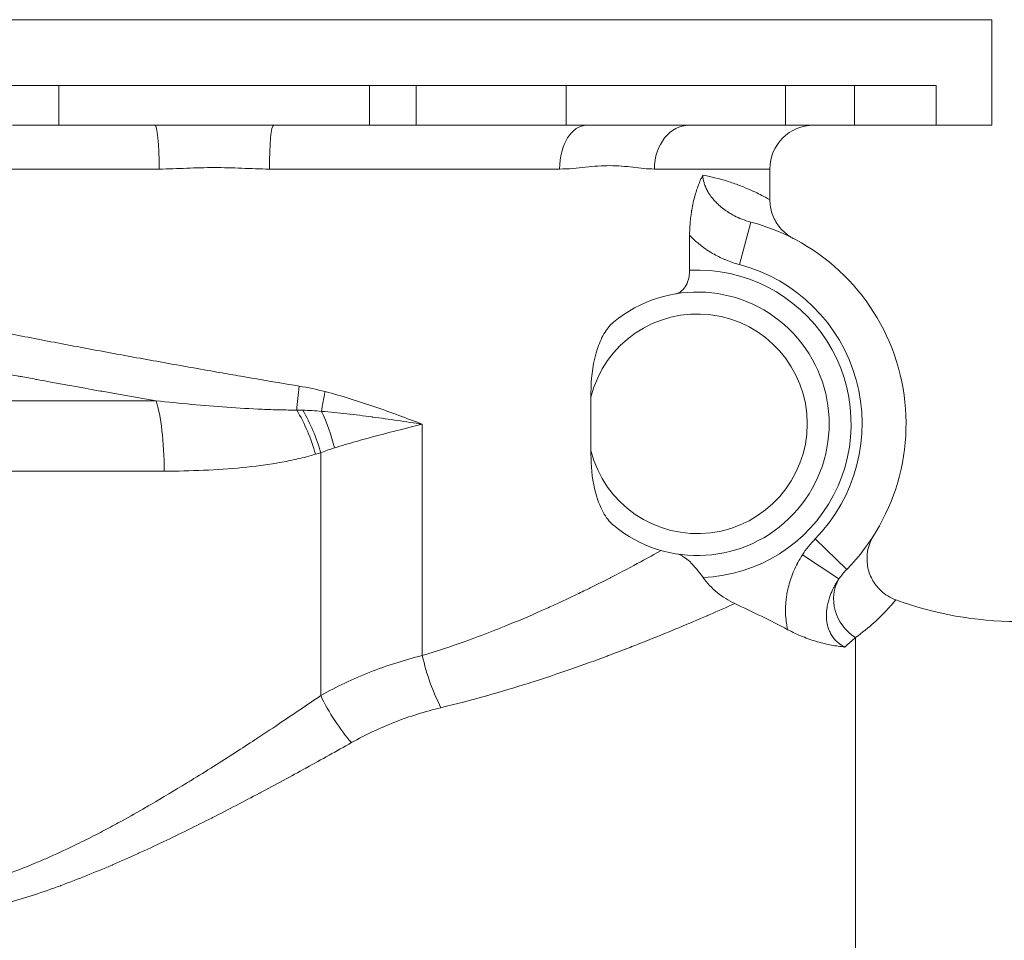
# Model space of a CAD drawing. Units: inches. Extents: x 81 to 414, y -133 to 374.
# Drawn here: x 286 to 295, y -11 to -2 of the extents above; entities that cross this region are included whole.
import ezdxf

# ---------------------------------------------------------------- set-up
doc = ezdxf.new("R2010")
doc.units = ezdxf.units.IN
doc.header["$MEASUREMENT"] = 0

# ---------------------------------------------------------------- blocks, each defined once
blk = doc.blocks.new('8_IN_REAR_VIEW')
at = {"color": 0, "linetype": 'Continuous', "lineweight": 0, "extrusion": (1.22465e-16, 1, -2.22045e-16)}
for p, q in [((0, 16.1614), (-6.9685, 16.1614)), ((6.9685, 16.1614), (0, 16.1614)), ((6.9685, 15.2165), (6.9685, 16.1614)), ((2.6667, 15.5709), (-2.6667, 15.5709)), ((-1.3919, 15.2165), (-1.3919, 15.5709)), ((1.3919, 15.2165), (1.3919, 15.5709)), ((1.8086, 15.2165), (1.8086, 15.5709)), ((6.4715, 15.5709), (2.6667, 15.5709)), ((3.1528, 15.2165), (3.1528, 15.5709)), ((5.1213, 15.2165), (5.1213, 15.5709)), ((5.7403, 15.2165), (5.7403, 15.5709)), ((6.4715, 15.2165), (6.4715, 15.5709)), ((-1.3919, 15.2165), (-1.8086, 15.2165)), ((-0.5326, 15.2165), (-1.3919, 15.2165)), ((1.3919, 15.2165), (0.5326, 15.2165)), ((1.8086, 15.2165), (1.3919, 15.2165)), ((1.8086, 15.2165), (3.1528, 15.2165)), ((3.3404, 15.2165), (3.1528, 15.2165)), ((5.1213, 15.2165), (4.2572, 15.2165)), ((5.7403, 15.2165), (5.1213, 15.2165)), ((5.7403, 15.2165), (6.4715, 15.2165)), ((6.4715, 15.2165), (6.9685, 15.2165)), ((-3.0957, 14.8228), (-0.4936, 14.8228)), ((0.4936, 14.8228), (3.0957, 14.8228)), ((3.9453, 14.8228), (4.9803, 14.8228)), ((4.9803, 14.8228), (4.9803, 14.5486)), ((4.7083, 13.9666), (4.809, 14.3472)), ((4.2607, 13.9155), (4.2607, 14.2288)), ((-0.522, 12.746), (-6.8406, 12.746)), ((3.376, 12.2999), (3.376, 12.7788)), ((1.8648, 12.5357), (1.8648, 10.4618)), ((0.954, 12.2804), (0.954, 10.1034)), ((-7.2047, 12.1152), (-0.4492, 12.1152)), ((5.3871, 11.508), (5.6688, 11.233)), ((5.2718, 11.3644), (5.5998, 11.1497)), ((5.7468, 10.6226), (5.7468, 1.7537))]:
    blk.add_line(p, q, dxfattribs=at)
at = {"color": 0, "linetype": 'Continuous', "lineweight": 0, "extrusion": (-2.71926e-32, -2.22045e-16, -1)}
for centre, radius, start, end in [((-5.374, 14.8228), 0.3937, 0, 90), ((-4.3307, 12.5394), 1.8701, 104.82013, 224.31205), ((-4.3307, 12.5394), 1.378, 87.08811, 267.91214), ((-4.3307, 12.5394), 1.1811, 50.39413, 309.60587), ((-7.1948, 13.9173), 3.1496, 270, 290.16713)]:
    blk.add_arc(centre, radius, start, end, dxfattribs=at)
at = {"color": 0, "linetype": 'Continuous', "lineweight": 0}
for radius, start, end in [(1.4764, 315.68795, 75.17987), (0.9843, 194.08017, 165.91983)]:
    blk.add_arc((4.3307, 12.5394), radius, start, end, dxfattribs=at)
at = {"color": 0, "linetype": 'Continuous', "lineweight": 0, "extrusion": (-2.71926e-32, -2.22045e-16, -1)}
for centre, ratio, start_param, end_param in [((-0.5326, 14.8228), 0.099114, 0, 1.570796), ((0.5326, 14.8228), 0.099114, -1.570796, 0), ((3.3404, 14.8228), 0.621585, -1.570796, 0), ((4.2572, 14.8228), 0.792179, -1.570796, 0)]:
    blk.add_ellipse(centre, major_axis=(0, 0.3937), ratio=ratio, start_param=start_param, end_param=end_param, dxfattribs=at)
at = {"color": 0, "linetype": 'Continuous', "lineweight": 0, "extrusion": (-3.08149e-32, -2.22045e-16, -1)}
for centre, major_axis, ratio, start_param, end_param in [((0.8227, 12.8767), (0.0607, 0.389), 0.151302, -2.17745, -1.594401), ((1.0726, 12.8278), (0.0924, 0.3827), 0.194229, -2.098217, -1.617673)]:
    blk.add_ellipse(centre, major_axis=major_axis, ratio=ratio, start_param=start_param, end_param=end_param, dxfattribs=at)
at = {"color": 0, "linetype": 'Continuous', "lineweight": 0}
for centre, major_axis, ratio, start_param, end_param in [((-0.5948, 12.1152), (0, 0.7283), 0.199938, -1.570796, -0.523599), ((0.5863, 12.2661), (-0.2381, 0.6883), 0.421072, -1.715416, -1.109206), ((0.6269, 12.2804), (-0.244, 0.6863), 0.428098, -1.721845, -1.141231), ((0.757, 12.3231), (-0.2065, 0.6985), 0.42439, -1.695599, -1.211478), ((5.9278, 10.935), (-0.2778, 0.279), 0.911994, 0.227583, 1.81122), ((2.1596, 10.4618), (0.2, -0.7616), 0.363801, -1.666056, -1.009169), ((1.3077, 10.1034), (0.4064, -0.6744), 0.395497, -1.804766, -1.150104)]:
    blk.add_ellipse(centre, major_axis=major_axis, ratio=ratio, start_param=start_param, end_param=end_param, dxfattribs=at)
at = {"color": 0, "linetype": 'Continuous', "lineweight": 0, "extrusion": (-1.2326e-32, -2.22045e-16, -1)}
blk.add_ellipse((0.0209, 10.1423), major_axis=(3.7045, 0.7241), ratio=0.651894, start_param=-1.250353, end_param=-1.235978, dxfattribs=at)
at = {"color": 0, "linetype": 'Continuous', "lineweight": 0, "extrusion": (-3.69779e-32, -2.22045e-16, -1)}
blk.add_ellipse((16.3828, 2.4588), major_axis=(11.0532, -8.9848), ratio=0.25789, start_param=3.114931, end_param=3.165083, dxfattribs=at)
at = {"color": 0, "linetype": 'Continuous', "lineweight": 0, "extrusion": (-2.46519e-32, -2.22045e-16, -1)}
blk.add_ellipse((2.4021, 7.3613), major_axis=(6.2706, -2.2808), ratio=0.624198, start_param=-1.434136, end_param=-1.354254, dxfattribs=at)
at = {"color": 0, "linetype": 'Continuous', "lineweight": 0, "extrusion": (-2.00297e-32, -2.22045e-16, -1)}
blk.add_ellipse((4.1982, 6.4423), major_axis=(0.2147, 4.5225), ratio=0, start_param=-0.259196, end_param=-0.259181, dxfattribs=at)
at = {"color": 0, "linetype": 'Continuous', "lineweight": 0}
for points, knots in [([(0.5326, 15.2165), (0.5094, 15.2165), (0.4859, 15.2165), (0.4382, 15.2165), (0.4139, 15.2165), (0.3388, 15.2165), (0.2879, 15.2165), (0.2016, 15.2165), (0.1664, 15.2165), (0.1108, 15.2165), (0.0905, 15.2165), (0.0467, 15.2165), (0.0234, 15.2165), (-0.0234, 15.2165), (-0.0468, 15.2165), (-0.0905, 15.2165), (-0.1108, 15.2165), (-0.1664, 15.2165), (-0.2016, 15.2165), (-0.2879, 15.2165), (-0.3389, 15.2165), (-0.4139, 15.2165), (-0.4383, 15.2165), (-0.486, 15.2165), (-0.5094, 15.2165), (-0.5326, 15.2165)], [0, 0, 0, 0, 0.184344, 0.184344, 0.374298, 0.374298, 0.767543, 0.767543, 1.036703, 1.036703, 1.19199, 1.19199, 1.370071, 1.370071, 1.548207, 1.548207, 1.703533, 1.703533, 1.972734, 1.972734, 2.36599, 2.36599, 2.555954, 2.555954, 2.740142, 2.740142, 2.740142, 2.740142]), ([(4.2572, 15.2165), (4.2229, 15.2165), (4.1891, 15.2165), (4.1208, 15.2165), (4.0863, 15.2165), (4.029, 15.2165), (4.0059, 15.2165), (3.9699, 15.2165), (3.9568, 15.2165), (3.9083, 15.2165), (3.8738, 15.2165), (3.8208, 15.2165), (3.8017, 15.2165), (3.7613, 15.2165), (3.7401, 15.2165), (3.6988, 15.2165), (3.6786, 15.2165), (3.6418, 15.2165), (3.625, 15.2165), (3.5803, 15.2165), (3.5532, 15.2165), (3.5178, 15.2165), (3.5084, 15.2165), (3.4834, 15.2165), (3.4681, 15.2165), (3.4319, 15.2165), (3.4115, 15.2165), (3.374, 15.2165), (3.3567, 15.2165), (3.3404, 15.2165)], [0, 0, 0, 0, 0.290611, 0.290611, 0.597675, 0.597675, 0.810188, 0.810188, 0.934, 0.934, 1.270713, 1.270713, 1.466095, 1.466095, 1.690638, 1.690638, 1.914815, 1.914815, 2.10994, 2.10994, 2.446375, 2.446375, 2.570151, 2.570151, 2.782707, 2.782707, 3.090123, 3.090123, 3.381275, 3.381275, 3.381275, 3.381275]), ([(0, 14.8357), (-0.0411, 14.8357), (-0.0823, 14.8351), (-0.1234, 14.8341), (-0.1646, 14.8331), (-0.2057, 14.8316), (-0.2469, 14.8299), (-0.2881, 14.8283), (-0.3292, 14.8266), (-0.3704, 14.8252), (-0.4115, 14.8238), (-0.4526, 14.8228), (-0.4936, 14.8228)], [0.01258132, 0.01258132, 0.01258132, 0.01258132, 0.01572729, 0.01572729, 0.01572729, 0.01887325, 0.01887325, 0.01887325, 0.02202346, 0.02202346, 0.02202346, 0.02516518, 0.02516518, 0.02516518, 0.02516518]), ([(0.4936, 14.8228), (0.4525, 14.8228), (0.4114, 14.8238), (0.3703, 14.8252), (0.3291, 14.8266), (0.288, 14.8283), (0.2468, 14.8299), (0.2057, 14.8316), (0.1646, 14.8331), (0.1234, 14.8341), (0.0823, 14.8351), (0.0411, 14.8357), (0, 14.8357)], [0, 0, 0, 0, 0.0031445, 0.0031445, 0.0031445, 0.00629066, 0.00629066, 0.00629066, 0.00943599, 0.00943599, 0.00943599, 0.01258132, 0.01258132, 0.01258132, 0.01258132]), ([(3.9453, 14.8228), (3.9144, 14.8228), (3.883, 14.8251), (3.851, 14.8282), (3.819, 14.8313), (3.7865, 14.8353), (3.7534, 14.8391), (3.7532, 14.8392), (3.7531, 14.8392), (3.7529, 14.8392), (3.72, 14.843), (3.6864, 14.8465), (3.6523, 14.8491), (3.6521, 14.8491), (3.6519, 14.8491), (3.6517, 14.8491), (3.6176, 14.8516), (3.583, 14.853), (3.5477, 14.8531), (3.5475, 14.8531), (3.5473, 14.8531), (3.5472, 14.8531), (3.5119, 14.8531), (3.476, 14.8517), (3.4395, 14.8492), (3.4029, 14.8467), (3.3657, 14.8431), (3.3281, 14.8393), (3.2905, 14.8354), (3.2523, 14.8314), (3.2136, 14.8282), (3.1749, 14.8251), (3.1356, 14.8228), (3.0957, 14.8228)], [0, 0, 0, 0, 0.00384498, 0.00384498, 0.00384498, 0.00768996, 0.00768996, 0.00768996, 0.00770706, 0.00770706, 0.00770706, 0.01153495, 0.01153495, 0.01153495, 0.01155804, 0.01155804, 0.01155804, 0.01537993, 0.01537993, 0.01537993, 0.01540012, 0.01540012, 0.01540012, 0.01922491, 0.01922491, 0.01922491, 0.02306486, 0.02306486, 0.02306486, 0.02691111, 0.02691111, 0.02691111, 0.03075985, 0.03075985, 0.03075985, 0.03075985]), ([(4.2607, 14.2288), (4.2607, 14.2473), (4.2611, 14.2657), (4.2618, 14.2839), (4.263, 14.3139), (4.2652, 14.3437), (4.2684, 14.3731), (4.2686, 14.3751), (4.2688, 14.3771), (4.269, 14.3791), (4.2717, 14.4037), (4.2752, 14.4283), (4.2792, 14.4523), (4.2793, 14.4529), (4.2794, 14.4534), (4.2795, 14.4539), (4.2834, 14.4774), (4.288, 14.5003), (4.293, 14.5227), (4.2981, 14.545), (4.3036, 14.5667), (4.3097, 14.5879), (4.3099, 14.5885), (4.31, 14.5892), (4.3102, 14.5898), (4.3154, 14.608), (4.3211, 14.6258), (4.327, 14.6432), (4.3282, 14.6467), (4.3294, 14.6502), (4.3306, 14.6536), (4.3352, 14.6667), (4.34, 14.6796), (4.345, 14.6921), (4.3478, 14.6993), (4.3507, 14.7064), (4.3537, 14.7133), (4.3577, 14.7229), (4.3618, 14.7323), (4.366, 14.7415), (4.3681, 14.7461), (4.3702, 14.7507), (4.3724, 14.7552), (4.3745, 14.7597), (4.3767, 14.7642), (4.3788, 14.7685)], [0, 0, 0, 0, 0.0013935, 0.0013935, 0.0013935, 0.00368212, 0.00368212, 0.00368212, 0.00383549, 0.00383549, 0.00383549, 0.00575324, 0.00575324, 0.00575324, 0.00579461, 0.00579461, 0.00579461, 0.00767098, 0.00767098, 0.00767098, 0.00953389, 0.00953389, 0.00953389, 0.00958873, 0.00958873, 0.00958873, 0.0111878, 0.0111878, 0.0111878, 0.01150648, 0.01150648, 0.01150648, 0.01272649, 0.01272649, 0.01272649, 0.01342422, 0.01342422, 0.01342422, 0.01438309, 0.01438309, 0.01438309, 0.01486253, 0.01486253, 0.01486253, 0.01534197, 0.01534197, 0.01534197, 0.01534197]), ([(4.3788, 14.7685), (4.4774, 14.7497), (4.564, 14.7255), (4.6764, 14.6876), (4.711, 14.6747), (4.7742, 14.6494), (4.8026, 14.6371), (4.8785, 14.6026), (4.9167, 14.5828), (4.9487, 14.5658), (4.9543, 14.5628), (4.9639, 14.5575), (4.9679, 14.5553), (4.9772, 14.5501), (4.9803, 14.5484), (4.9803, 14.5484)], [0.00602654, 0.00602654, 0.00602654, 0.00602654, 0.0218157, 0.0218157, 0.02971028, 0.02971028, 0.03760486, 0.03760486, 0.05339401, 0.05339401, 0.0573413, 0.0573413, 0.06128859, 0.06128859, 0.06901913, 0.06901913, 0.06901913, 0.06901913]), ([(4.3788, 14.7685), (4.3799, 14.7453), (4.3838, 14.7228), (4.3901, 14.7008), (4.3914, 14.6961), (4.3928, 14.6915), (4.3943, 14.687), (4.3968, 14.6796), (4.3995, 14.6724), (4.4023, 14.6654), (4.4072, 14.6536), (4.4126, 14.6422), (4.4185, 14.6312), (4.4217, 14.6251), (4.425, 14.6192), (4.4285, 14.6134), (4.4384, 14.597), (4.4493, 14.5813), (4.4612, 14.5662), (4.4659, 14.5602), (4.4708, 14.5543), (4.4758, 14.5486), (4.4796, 14.5441), (4.4835, 14.5398), (4.4875, 14.5355), (4.4968, 14.5254), (4.5065, 14.5157), (4.5164, 14.5065), (4.5215, 14.5017), (4.5268, 14.4969), (4.5321, 14.4923), (4.5476, 14.4788), (4.5638, 14.4661), (4.5805, 14.4542), (4.5851, 14.4509), (4.5898, 14.4477), (4.5946, 14.4445), (4.6015, 14.4398), (4.6085, 14.4353), (4.6155, 14.4309), (4.6276, 14.4234), (4.6399, 14.4162), (4.6523, 14.4095), (4.6557, 14.4077), (4.6591, 14.4059), (4.6624, 14.4041), (4.6841, 14.3928), (4.7063, 14.3827), (4.7289, 14.3737), (4.7549, 14.3633), (4.7816, 14.3545), (4.809, 14.3472)], [0, 0, 0, 0, 0.00175933, 0.00175933, 0.00175933, 0.00212962, 0.00212962, 0.00212962, 0.00272259, 0.00272259, 0.00272259, 0.00371669, 0.00371669, 0.00371669, 0.00425925, 0.00425925, 0.00425925, 0.00578181, 0.00578181, 0.00578181, 0.00638887, 0.00638887, 0.00638887, 0.00685376, 0.00685376, 0.00685376, 0.0079489, 0.0079489, 0.0079489, 0.0085185, 0.0085185, 0.0085185, 0.01018518, 0.01018518, 0.01018518, 0.01064812, 0.01064812, 0.01064812, 0.01132273, 0.01132273, 0.01132273, 0.01246881, 0.01246881, 0.01246881, 0.01277775, 0.01277775, 0.01277775, 0.01475824, 0.01475824, 0.01475824, 0.017037, 0.017037, 0.017037, 0.017037]), ([(4.9803, 14.5484), (4.9803, 14.5059), (4.9874, 14.4628), (5.0146, 14.3821), (5.0352, 14.3434), (5.087, 14.2756), (5.1188, 14.2456), (5.163, 14.2159), (5.1719, 14.2104), (5.1828, 14.2042), (5.1846, 14.2033), (5.187, 14.202), (5.1876, 14.2016), (5.1887, 14.201), (5.1892, 14.2008), (5.1898, 14.2005), (5.19, 14.2003), (5.1903, 14.2002), (5.1905, 14.2001), (5.1909, 14.1999), (5.191, 14.1998), (5.1915, 14.1995), (5.1915, 14.1995), (5.1917, 14.1995), (5.1918, 14.1994), (5.1919, 14.1994), (5.1919, 14.1994), (5.1919, 14.1994)], [0, 0, 0, 0, 0.1275591, 0.1275591, 0.255548, 0.255548, 0.3835213, 0.3835213, 0.4151293, 0.4151293, 0.4210527, 0.4210527, 0.4232756, 0.4232756, 0.4248828, 0.4248828, 0.4256762, 0.4256762, 0.4264718, 0.4264718, 0.4280719, 0.4280719, 0.4344209, 0.4344209, 0.4433953, 0.4433953, 0.4694429, 0.4694429, 0.4694429, 0.4694429]), ([(4.7083, 13.9666), (4.6657, 13.9779), (4.6244, 13.992), (4.5842, 14.0086), (4.5809, 14.01), (4.5777, 14.0113), (4.5745, 14.0127), (4.5377, 14.0285), (4.502, 14.0464), (4.4673, 14.0666), (4.4612, 14.0702), (4.4551, 14.0738), (4.4491, 14.0775), (4.4289, 14.0899), (4.409, 14.1031), (4.3897, 14.1169), (4.3791, 14.1246), (4.3686, 14.1324), (4.3583, 14.1405), (4.35, 14.147), (4.3419, 14.1536), (4.3338, 14.1604), (4.3083, 14.1818), (4.2839, 14.2046), (4.2607, 14.2288)], [0, 0, 0, 0, 0.0033125, 0.0033125, 0.0033125, 0.0035805, 0.0035805, 0.0035805, 0.006625, 0.006625, 0.006625, 0.00716108, 0.00716108, 0.00716108, 0.00895038, 0.00895038, 0.00895038, 0.00993749, 0.00993749, 0.00993749, 0.01073236, 0.01073236, 0.01073236, 0.01324999, 0.01324999, 0.01324999, 0.01324999]), ([(-4.9803, 14.0473), (-4.9803, 14.0473), (-4.9803, 14.0473), (-4.9803, 14.0473), (-4.9721, 14.0452), (-4.9397, 14.0368), (-4.9154, 14.0306), (-4.8669, 14.0182), (-4.8486, 14.0135), (-4.8182, 14.0058), (-4.8075, 14.0031), (-4.7852, 13.9975), (-4.7736, 13.9945), (-4.7132, 13.9793), (-4.6574, 13.9654), (-4.5313, 13.9342), (-4.4611, 13.917), (-4.3448, 13.8889), (-4.3042, 13.8791), (-4.2406, 13.8639), (-4.219, 13.8588), (-4.1747, 13.8483), (-4.1521, 13.8429), (-4.037, 13.8158), (-3.939, 13.793), (-3.7316, 13.7455), (-3.6222, 13.7207), (-3.3921, 13.6695), (-3.2714, 13.6431), (-3.1132, 13.6089), (-3.0812, 13.6021), (-3.0165, 13.5882), (-2.9838, 13.5812), (-2.8851, 13.5603), (-2.8184, 13.5462), (-2.6154, 13.5038), (-2.4765, 13.4751), (-2.1914, 13.4174), (-2.0453, 13.3882), (-1.8207, 13.3441), (-1.7449, 13.3293), (-1.5915, 13.2996), (-1.5137, 13.2846), (-1.2797, 13.24), (-1.1224, 13.2105), (-0.8057, 13.1518), (-0.6462, 13.1227), (-0.3248, 13.0649), (-0.163, 13.0362), (0, 13.0076)], [0.2201647, 0.2201647, 0.2201647, 0.2201647, 0.2201986, 0.2201986, 0.2327322, 0.2327322, 0.2452658, 0.2452658, 0.2515326, 0.2515326, 0.254666, 0.254666, 0.2577994, 0.2577994, 0.270333, 0.270333, 0.2828667, 0.2828667, 0.2891335, 0.2891335, 0.2922669, 0.2922669, 0.2954003, 0.2954003, 0.3079339, 0.3079339, 0.3204675, 0.3204675, 0.3330011, 0.3330011, 0.3361345, 0.3361345, 0.3392679, 0.3392679, 0.3455347, 0.3455347, 0.3580683, 0.3580683, 0.3706019, 0.3706019, 0.3768687, 0.3768687, 0.3831355, 0.3831355, 0.3956691, 0.3956691, 0.4082028, 0.4082028, 0.4207364, 0.4207364, 0.4207364, 0.4207364]), ([(4.1352, 13.7042), (4.1388, 13.7048), (4.1424, 13.7056), (4.1658, 13.7122), (4.185, 13.7241), (4.2155, 13.7567), (4.2277, 13.7752), (4.2456, 13.8163), (4.252, 13.8373), (4.2591, 13.8781), (4.2607, 13.8968), (4.2607, 13.9155)], [-1.7369719, -1.7369719, -1.7369719, -1.7369719, -1.6876717, -1.6876717, -1.4107038, -1.4107038, -1.1881565, -1.1881565, -1.0029123, -1.0029123, -0.8581639, -0.8581639, -0.8581639, -0.8581639]), ([(-1.5748, 12.9333), (-1.5829, 12.9348), (-1.591, 12.9363), (-1.5991, 12.9378), (-1.6435, 12.946), (-1.6879, 12.9542), (-1.7318, 12.9624), (-1.7441, 12.9647), (-1.7562, 12.9669), (-1.7684, 12.9692), (-1.8324, 12.9811), (-1.8957, 12.993), (-1.9584, 13.0049), (-1.9696, 13.007), (-1.9808, 13.0091), (-1.992, 13.0112), (-2.1058, 13.0328), (-2.2175, 13.0542), (-2.3272, 13.0755), (-2.3822, 13.0861), (-2.4367, 13.0968), (-2.4906, 13.1074), (-2.652, 13.1391), (-2.8087, 13.1705), (-2.9608, 13.2015), (-2.9806, 13.2055), (-3.0003, 13.2096), (-3.0199, 13.2136), (-3.0751, 13.2249), (-3.1297, 13.2362), (-3.1836, 13.2474), (-3.1841, 13.2475), (-3.1846, 13.2476), (-3.185, 13.2477), (-3.2385, 13.2588), (-3.291, 13.2698), (-3.3425, 13.2807), (-3.3618, 13.2847), (-3.381, 13.2888), (-3.4, 13.2928), (-3.4835, 13.3105), (-3.5644, 13.3279), (-3.6427, 13.3448), (-3.6952, 13.3562), (-3.7465, 13.3674), (-3.7967, 13.3785), (-3.9215, 13.4059), (-4.0393, 13.4323), (-4.1498, 13.4575), (-4.1577, 13.4593), (-4.1655, 13.4611), (-4.1733, 13.4629), (-4.2136, 13.4721), (-4.253, 13.4812), (-4.2913, 13.4901), (-4.2975, 13.4915), (-4.3037, 13.4929), (-4.3099, 13.4944), (-4.3356, 13.5004), (-4.3609, 13.5062), (-4.3856, 13.512), (-4.3914, 13.5134), (-4.3972, 13.5147), (-4.403, 13.5161), (-4.4216, 13.5205), (-4.4399, 13.5248), (-4.4578, 13.529), (-4.5093, 13.5411), (-4.5582, 13.5528), (-4.6043, 13.5638), (-4.6422, 13.5729), (-4.6784, 13.5817), (-4.7127, 13.59), (-4.7886, 13.6085), (-4.8557, 13.625), (-4.9138, 13.6395), (-4.9155, 13.64), (-4.9173, 13.6404), (-4.919, 13.6408), (-4.9404, 13.6462), (-4.9605, 13.6512), (-4.9793, 13.6559), (-4.9843, 13.6572), (-4.9892, 13.6584), (-4.994, 13.6596), (-5.0063, 13.6627), (-5.0179, 13.6657), (-5.0289, 13.6684), (-5.0299, 13.6687), (-5.0309, 13.6689), (-5.0319, 13.6692), (-5.0418, 13.6717), (-5.0512, 13.6741), (-5.0601, 13.6763), (-5.0802, 13.6815), (-5.0977, 13.6859), (-5.1126, 13.6898), (-5.1266, 13.6933), (-5.1383, 13.6963), (-5.1478, 13.6988), (-5.1673, 13.7038), (-5.1771, 13.7063), (-5.1772, 13.7063), (-5.1772, 13.7063), (-5.1772, 13.7063), (-5.1772, 13.7063)], [0.0607382, 0.0607382, 0.0607382, 0.0607382, 0.0613977, 0.0613977, 0.0613977, 0.0650083, 0.0650083, 0.0650083, 0.0660115, 0.0660115, 0.0660115, 0.0712848, 0.0712848, 0.0712848, 0.0722267, 0.0722267, 0.0722267, 0.0818314, 0.0818314, 0.0818314, 0.0866495, 0.0866495, 0.0866495, 0.1010512, 0.1010512, 0.1010512, 0.1029245, 0.1029245, 0.1029245, 0.1081978, 0.1081978, 0.1081978, 0.1082433, 0.1082433, 0.1082433, 0.1134711, 0.1134711, 0.1134711, 0.1154272, 0.1154272, 0.1154272, 0.1240177, 0.1240177, 0.1240177, 0.1297737, 0.1297737, 0.1297737, 0.1440916, 0.1440916, 0.1440916, 0.1451108, 0.1451108, 0.1451108, 0.1503841, 0.1503841, 0.1503841, 0.15124, 0.15124, 0.15124, 0.1548115, 0.1548115, 0.1548115, 0.1556574, 0.1556574, 0.1556574, 0.1583808, 0.1583808, 0.1583808, 0.166204, 0.166204, 0.166204, 0.1726371, 0.1726371, 0.1726371, 0.1868647, 0.1868647, 0.1868647, 0.1872972, 0.1872972, 0.1872972, 0.1925704, 0.1925704, 0.1925704, 0.1939703, 0.1939703, 0.1939703, 0.1975215, 0.1975215, 0.1975215, 0.1978437, 0.1978437, 0.1978437, 0.201071, 0.201071, 0.201071, 0.2083903, 0.2083903, 0.2083903, 0.2152557, 0.2152557, 0.2152557, 0.2294302, 0.2294302, 0.2294302, 0.2294667, 0.2294667, 0.2294667, 0.2294667]), ([(3.376, 12.7788), (3.376, 12.8107), (3.3765, 12.842), (3.3815, 12.9626), (3.3936, 13.0948), (3.4553, 13.2719), (3.4769, 13.319), (3.5267, 13.3985), (3.5523, 13.4283), (3.5778, 13.4493)], [13.12781, 13.12781, 13.12781, 13.12781, 13.451721, 13.451721, 14.340697, 14.340697, 14.687046, 14.687046, 15.009114, 15.009114, 15.009114, 15.009114]), ([(0, 13.0076), (0.0636, 12.9965), (0.1274, 12.9853), (0.2549, 12.9632), (0.3186, 12.9522), (0.5093, 12.9195), (0.6361, 12.898), (0.7624, 12.8767)], [0.42073637, 0.42073637, 0.42073637, 0.42073637, 0.4256238, 0.4256238, 0.43051124, 0.43051124, 0.44028612, 0.44028612, 0.44028612, 0.44028612]), ([(-0.522, 12.746), (-0.6572, 12.7693), (-0.7916, 12.7927), (-0.9251, 12.8163), (-0.9678, 12.8238), (-1.0103, 12.8314), (-1.0528, 12.8389), (-1.1913, 12.8636), (-1.3289, 12.8883), (-1.4656, 12.9133), (-1.5021, 12.92), (-1.5385, 12.9266), (-1.5748, 12.9333)], [0.0327055, 0.0327055, 0.0327055, 0.0327055, 0.04332949, 0.04332949, 0.04332949, 0.04672185, 0.04672185, 0.04672185, 0.05778615, 0.05778615, 0.05778615, 0.06073821, 0.06073821, 0.06073821, 0.06073821]), ([(0.994, 12.8278), (1.0698, 12.808), (1.1446, 12.7864), (1.2927, 12.7407), (1.366, 12.7165), (1.511, 12.6666), (1.5827, 12.6409), (1.7247, 12.5887), (1.7951, 12.5622), (1.8648, 12.5357)], [0, 0, 0, 0, 0.00607377, 0.00607377, 0.01214754, 0.01214754, 0.01822131, 0.01822131, 0.02429509, 0.02429509, 0.02429509, 0.02429509]), ([(-0.522, 12.746), (-0.415, 12.7343), (-0.3082, 12.7234), (-0.2017, 12.7135), (-0.0968, 12.7038), (0.008, 12.6951), (0.1126, 12.6876), (0.1137, 12.6876), (0.1149, 12.6875), (0.116, 12.6874), (0.2203, 12.68), (0.3244, 12.6738), (0.4279, 12.6693), (0.4287, 12.6693), (0.4296, 12.6693), (0.4304, 12.6692), (0.4824, 12.667), (0.5342, 12.6653), (0.5859, 12.6641), (0.6373, 12.6629), (0.6886, 12.6623), (0.7398, 12.6625)], [0, 0, 0, 0, 0.00817575, 0.00817575, 0.00817575, 0.01622451, 0.01622451, 0.01622451, 0.01631333, 0.01631333, 0.01631333, 0.02433676, 0.02433676, 0.02433676, 0.02440296, 0.02440296, 0.02440296, 0.02843591, 0.02843591, 0.02843591, 0.03244901, 0.03244901, 0.03244901, 0.03244901]), ([(0.9619, 12.6507), (1.0377, 12.6445), (1.113, 12.637), (1.1878, 12.6286), (1.2638, 12.6201), (1.3394, 12.6106), (1.4145, 12.6007), (1.4157, 12.6005), (1.4168, 12.6003), (1.418, 12.6002), (1.4932, 12.5902), (1.568, 12.5796), (1.6424, 12.5688), (1.7169, 12.5579), (1.7911, 12.5468), (1.8648, 12.5357)], [0, 0, 0, 0, 0.00602305, 0.00602305, 0.00602305, 0.01213421, 0.01213421, 0.01213421, 0.01222928, 0.01222928, 0.01222928, 0.01834391, 0.01834391, 0.01834391, 0.02445855, 0.02445855, 0.02445855, 0.02445855]), ([(1.8648, 12.5357), (1.731, 12.5024), (1.5982, 12.469), (1.4667, 12.4342), (1.4009, 12.4168), (1.3355, 12.399), (1.2705, 12.3806), (1.2055, 12.3622), (1.1409, 12.3431), (1.0768, 12.3231)], [-0.00005779, -0.00005779, -0.00005779, -0.00005779, 0.01122789, 0.01122789, 0.01122789, 0.01687235, 0.01687235, 0.01687235, 0.02251874, 0.02251874, 0.02251874, 0.02251874]), ([(3.5778, 11.6294), (3.5716, 11.6345), (3.5654, 11.6401), (3.5303, 11.6751), (3.5018, 11.7149), (3.4475, 11.8226), (3.4202, 11.8976), (3.3804, 12.1012), (3.3761, 12.2066), (3.376, 12.2999)], [9.119469, 9.119469, 9.119469, 9.119469, 9.26544, 9.26544, 9.947327, 9.947327, 10.716636, 10.716636, 11.582555, 11.582555, 11.582555, 11.582555]), ([(0.9074, 12.2661), (0.8546, 12.2502), (0.8013, 12.2364), (0.6936, 12.2116), (0.6393, 12.2008), (0.4748, 12.1719), (0.3632, 12.1574), (0.1365, 12.1351), (0.0213, 12.1274), (-0.2124, 12.1175), (-0.3303, 12.1152), (-0.4492, 12.1152)], [0, 0, 0, 0, 0.00457936, 0.00457936, 0.00915872, 0.00915872, 0.01831745, 0.01831745, 0.02747617, 0.02747617, 0.0366349, 0.0366349, 0.0366349, 0.0366349]), ([(5.9107, 11.539), (5.9107, 11.539), (5.9125, 11.5419), (5.9101, 11.5379), (5.91, 11.5378), (5.9096, 11.5373), (5.9095, 11.537), (5.9091, 11.5363), (5.9087, 11.5358), (5.9077, 11.5341), (5.9071, 11.533), (5.9047, 11.529), (5.9029, 11.526), (5.8979, 11.5171), (5.8948, 11.5111), (5.8857, 11.4928), (5.8804, 11.4804), (5.8666, 11.4434), (5.8599, 11.4179), (5.8492, 11.3506), (5.8494, 11.3073), (5.8632, 11.2241), (5.8771, 11.1831), (5.9167, 11.1085), (5.9429, 11.074), (6.012, 11.0084), (6.059, 10.9792), (6.1089, 10.9609)], [0.8058725, 0.8058725, 0.8058725, 0.8058725, 0.8690641, 0.8690641, 0.8710744, 0.8710744, 0.8720659, 0.8720659, 0.8740415, 0.8740415, 0.8779529, 0.8779529, 0.888201, 0.888201, 0.9086601, 0.9086601, 0.9491819, 0.9491819, 1.0272277, 1.0272277, 1.1538101, 1.1538101, 1.2803925, 1.2803925, 1.4069749, 1.4069749, 1.5663998, 1.5663998, 1.5663998, 1.5663998]), ([(1.8648, 10.4618), (1.9941, 10.5011), (2.1195, 10.5429), (2.2413, 10.5864), (2.3246, 10.6161), (2.4062, 10.6466), (2.4863, 10.6777), (2.5237, 10.6923), (2.5607, 10.7069), (2.5974, 10.7217), (2.7129, 10.7683), (2.8252, 10.8161), (2.9344, 10.8646), (2.9736, 10.882), (3.0125, 10.8995), (3.0509, 10.9171), (3.1195, 10.9485), (3.1868, 10.9801), (3.2528, 11.0118), (3.2732, 11.0216), (3.2934, 11.0313), (3.3135, 11.0411), (3.3443, 11.0561), (3.3748, 11.0712), (3.4049, 11.0861), (3.4545, 11.1108), (3.5031, 11.1353), (3.5508, 11.1597), (3.5543, 11.1615), (3.5578, 11.1633), (3.5612, 11.1651), (3.6522, 11.2118), (3.7396, 11.2579), (3.8234, 11.3031), (3.8865, 11.3372), (3.9475, 11.3707), (4.0065, 11.4036)], [0, 0, 0, 0, 0.01087174, 0.01087174, 0.01087174, 0.01829948, 0.01829948, 0.01829948, 0.02176612, 0.02176612, 0.02176612, 0.03267588, 0.03267588, 0.03267588, 0.03659895, 0.03659895, 0.03659895, 0.0435955, 0.0435955, 0.0435955, 0.04574869, 0.04574869, 0.04574869, 0.04905306, 0.04905306, 0.04905306, 0.05449805, 0.05449805, 0.05449805, 0.05489843, 0.05489843, 0.05489843, 0.06533507, 0.06533507, 0.06533507, 0.0731979, 0.0731979, 0.0731979, 0.0731979]), ([(4.1428, 11.3733), (4.165, 11.3697), (4.1875, 11.36), (4.2271, 11.3341), (4.2443, 11.3202), (4.2826, 11.2842), (4.3036, 11.2611), (4.3438, 11.2128), (4.3629, 11.1879), (4.3809, 11.1623)], [0.000006, 0.000006, 0.000006, 0.000006, 0.283983, 0.283983, 0.499684, 0.499684, 0.761369, 0.761369, 1.000435, 1.000435, 1.000435, 1.000435]), ([(5.1397, 10.694), (5.1387, 10.6986), (5.1377, 10.7033), (5.1367, 10.7079), (5.134, 10.7212), (5.1316, 10.7346), (5.1295, 10.748), (5.1279, 10.759), (5.1264, 10.77), (5.1252, 10.7809), (5.1221, 10.81), (5.1205, 10.8391), (5.1205, 10.8683), (5.1204, 10.882), (5.1208, 10.8957), (5.1214, 10.9094), (5.1222, 10.9249), (5.1233, 10.9404), (5.1249, 10.956), (5.1261, 10.9674), (5.1275, 10.9789), (5.1292, 10.9903), (5.1317, 11.0079), (5.1348, 11.0254), (5.1383, 11.0427), (5.1402, 11.0517), (5.1422, 11.0606), (5.1443, 11.0695), (5.1556, 11.1171), (5.1707, 11.1636), (5.1896, 11.2089), (5.1914, 11.2133), (5.1932, 11.2176), (5.1951, 11.2219), (5.2048, 11.2444), (5.2155, 11.2667), (5.227, 11.2884), (5.2282, 11.2906), (5.2293, 11.2928), (5.2305, 11.295), (5.2433, 11.3187), (5.257, 11.3418), (5.2718, 11.3644)], [0, 0, 0, 0, 0.00036233, 0.00036233, 0.00036233, 0.00139752, 0.00139752, 0.00139752, 0.00224581, 0.00224581, 0.00224581, 0.00449162, 0.00449162, 0.00449162, 0.0055448, 0.0055448, 0.0055448, 0.00673743, 0.00673743, 0.00673743, 0.00761775, 0.00761775, 0.00761775, 0.00898323, 0.00898323, 0.00898323, 0.00969057, 0.00969057, 0.00969057, 0.01347485, 0.01347485, 0.01347485, 0.013837, 0.013837, 0.013837, 0.01572066, 0.01572066, 0.01572066, 0.015909, 0.015909, 0.015909, 0.01796647, 0.01796647, 0.01796647, 0.01796647]), ([(4.3809, 11.1623), (4.4168, 11.1115), (4.4595, 11.0662), (4.5564, 10.9875), (4.6099, 10.9546), (4.6667, 10.9282)], [-0.9515785, -0.9515785, -0.9515785, -0.9515785, -0.4771318, -0.4771318, -0.0000002, -0.0000002, -0.0000002, -0.0000002]), ([(5.5998, 11.1497), (5.5907, 11.1367), (5.5821, 11.1234), (5.5739, 11.1098), (5.5674, 11.099), (5.5612, 11.088), (5.5554, 11.077), (5.5538, 11.074), (5.5523, 11.071), (5.5508, 11.068), (5.5395, 11.0458), (5.5295, 11.0229), (5.5209, 10.9996), (5.5187, 10.9936), (5.5166, 10.9875), (5.5145, 10.9814), (5.5097, 10.9668), (5.5054, 10.9519), (5.5016, 10.9368), (5.5001, 10.9304), (5.4986, 10.924), (5.4973, 10.9175), (5.4955, 10.9089), (5.4939, 10.9002), (5.4926, 10.8915), (5.4896, 10.8719), (5.4877, 10.8521), (5.4872, 10.832), (5.4869, 10.8222), (5.487, 10.8124), (5.4874, 10.8025), (5.4877, 10.7978), (5.4879, 10.7931), (5.4883, 10.7884), (5.4885, 10.7858), (5.4888, 10.7832), (5.489, 10.7806), (5.4898, 10.7735), (5.4907, 10.7663), (5.4918, 10.7593), (5.4926, 10.7545), (5.4935, 10.7497), (5.4944, 10.745), (5.4962, 10.736), (5.4984, 10.727), (5.501, 10.7181), (5.5025, 10.7129), (5.5042, 10.7078), (5.506, 10.7027), (5.5084, 10.6957), (5.5111, 10.6888), (5.514, 10.6819), (5.5144, 10.681), (5.5148, 10.6801), (5.5152, 10.6792), (5.5179, 10.6733), (5.5207, 10.6674), (5.5237, 10.6616), (5.5239, 10.6613), (5.5241, 10.6609), (5.5243, 10.6606), (5.5275, 10.6546), (5.5309, 10.6487), (5.5345, 10.643), (5.5386, 10.6364), (5.543, 10.6299), (5.5477, 10.6237), (5.5567, 10.6117), (5.5667, 10.6004), (5.5777, 10.5899), (5.5806, 10.5871), (5.5836, 10.5843), (5.5867, 10.5817), (5.5918, 10.5772), (5.5971, 10.5728), (5.6025, 10.5687), (5.6059, 10.5661), (5.6093, 10.5637), (5.6128, 10.5613), (5.6149, 10.5598), (5.6171, 10.5583), (5.6193, 10.5569), (5.6297, 10.5501), (5.6404, 10.544), (5.6516, 10.5385)], [0, 0, 0, 0, 0.00127807, 0.00127807, 0.00127807, 0.00228986, 0.00228986, 0.00228986, 0.0025618, 0.0025618, 0.0025618, 0.00457973, 0.00457973, 0.00457973, 0.00509821, 0.00509821, 0.00509821, 0.00634505, 0.00634505, 0.00634505, 0.00686959, 0.00686959, 0.00686959, 0.00757145, 0.00757145, 0.00757145, 0.00915946, 0.00915946, 0.00915946, 0.00993666, 0.00993666, 0.00993666, 0.01030439, 0.01030439, 0.01030439, 0.01050709, 0.01050709, 0.01050709, 0.01106983, 0.01106983, 0.01106983, 0.01144932, 0.01144932, 0.01144932, 0.0121724, 0.0121724, 0.0121724, 0.01259425, 0.01259425, 0.01259425, 0.01316672, 0.01316672, 0.01316672, 0.01324342, 0.01324342, 0.01324342, 0.01373918, 0.01373918, 0.01373918, 0.0137672, 0.0137672, 0.0137672, 0.01428687, 0.01428687, 0.01428687, 0.01488411, 0.01488411, 0.01488411, 0.01602905, 0.01602905, 0.01602905, 0.01633603, 0.01633603, 0.01633603, 0.01685235, 0.01685235, 0.01685235, 0.01717398, 0.01717398, 0.01717398, 0.01737212, 0.01737212, 0.01737212, 0.01831891, 0.01831891, 0.01831891, 0.01831891]), ([(6.1089, 10.9609), (6.1089, 10.9609), (6.1021, 10.9525), (6.0745, 10.9203), (6.0536, 10.8962), (6.01, 10.8502), (5.9934, 10.8331), (5.9558, 10.7962), (5.9348, 10.7764), (5.8655, 10.7141), (5.8105, 10.6687), (5.7468, 10.6226)], [0.05493271, 0.05493271, 0.05493271, 0.05493271, 0.06860666, 0.06860666, 0.08232799, 0.08232799, 0.08918865, 0.08918865, 0.09604932, 0.09604932, 0.10977065, 0.10977065, 0.10977065, 0.10977065]), ([(4.6667, 10.9282), (4.5935, 10.8956), (4.5163, 10.8616), (4.4352, 10.8265), (4.4297, 10.8241), (4.4242, 10.8218), (4.4187, 10.8194), (4.338, 10.7845), (4.2535, 10.7486), (4.1655, 10.7119), (4.1585, 10.709), (4.1516, 10.7061), (4.1446, 10.7032), (4.0562, 10.6665), (3.9641, 10.629), (3.8685, 10.591), (3.8607, 10.5879), (3.8529, 10.5848), (3.8451, 10.5817), (3.8007, 10.5642), (3.7555, 10.5465), (3.7096, 10.5287), (3.7017, 10.5257), (3.6938, 10.5226), (3.6859, 10.5196), (3.6393, 10.5016), (3.5918, 10.4836), (3.5439, 10.4656), (3.5361, 10.4627), (3.5283, 10.4598), (3.5205, 10.4569), (3.4153, 10.4177), (3.3074, 10.3787), (3.1969, 10.3402), (3.0776, 10.2988), (2.9553, 10.2579), (2.8298, 10.2181), (2.8244, 10.2164), (2.8189, 10.2147), (2.8135, 10.2129), (2.6926, 10.1748), (2.5688, 10.1376), (2.4419, 10.1019), (2.4387, 10.101), (2.4355, 10.1001), (2.4324, 10.0992), (2.3021, 10.0627), (2.1686, 10.0276), (2.0316, 9.9946)], [0, 0, 0, 0, 0.01062388, 0.01062388, 0.01062388, 0.01134523, 0.01134523, 0.01134523, 0.02186337, 0.02186337, 0.02186337, 0.02269045, 0.02269045, 0.02269045, 0.03318594, 0.03318594, 0.03318594, 0.03403568, 0.03403568, 0.03403568, 0.03887798, 0.03887798, 0.03887798, 0.03970829, 0.03970829, 0.03970829, 0.04458985, 0.04458985, 0.04458985, 0.04538091, 0.04538091, 0.04538091, 0.05605494, 0.05605494, 0.05605494, 0.06757179, 0.06757179, 0.06757179, 0.06807136, 0.06807136, 0.06807136, 0.0791402, 0.0791402, 0.0791402, 0.07941659, 0.07941659, 0.07941659, 0.09076181, 0.09076181, 0.09076181, 0.09076181]), ([(5.6516, 10.5385), (5.6326, 10.5405), (5.6133, 10.5428), (5.5936, 10.5456), (5.5739, 10.5483), (5.5538, 10.5516), (5.5333, 10.5554), (5.5128, 10.5593), (5.4918, 10.5637), (5.4706, 10.5687), (5.4494, 10.5738), (5.428, 10.5794), (5.4062, 10.5857), (5.3845, 10.5921), (5.3625, 10.5991), (5.3402, 10.6068), (5.3179, 10.6145), (5.2953, 10.623), (5.273, 10.6321), (5.2282, 10.6502), (5.1838, 10.6707), (5.1397, 10.694)], [-0.00002075, -0.00002075, -0.00002075, -0.00002075, 0.00186513, 0.00186513, 0.00186513, 0.00375101, 0.00375101, 0.00375101, 0.0056369, 0.0056369, 0.0056369, 0.00752278, 0.00752278, 0.00752278, 0.00940866, 0.00940866, 0.00940866, 0.01129455, 0.01129455, 0.01129455, 0.01506632, 0.01506632, 0.01506632, 0.01506632]), ([(0.954, 10.1034), (1.0964, 10.1837), (1.2435, 10.2534), (1.547, 10.3726), (1.7035, 10.4222), (1.8648, 10.4618)], [0, 0, 0, 0, 0.01348631, 0.01348631, 0.02697263, 0.02697263, 0.02697263, 0.02697263]), ([(-1.5748, 8.6137), (-1.5406, 8.6282), (-1.5065, 8.643), (-1.4726, 8.6581), (-1.3916, 8.6941), (-1.3112, 8.7317), (-1.2315, 8.7707), (-1.1749, 8.7984), (-1.1186, 8.8267), (-1.0626, 8.8556), (-1.0547, 8.8597), (-1.0468, 8.8638), (-1.0389, 8.8679), (-0.9908, 8.8929), (-0.9429, 8.9183), (-0.8953, 8.944), (-0.872, 8.9566), (-0.8487, 8.9693), (-0.8255, 8.982), (-0.755, 9.0208), (-0.6851, 9.0601), (-0.6159, 9.0998), (-0.5999, 9.109), (-0.584, 9.1182), (-0.568, 9.1275), (-0.4605, 9.1898), (-0.3546, 9.2531), (-0.2499, 9.317), (-0.2356, 9.3258), (-0.2213, 9.3345), (-0.207, 9.3433), (-0.0727, 9.4258), (0.0595, 9.5094), (0.19, 9.5936), (0.2485, 9.6313), (0.3066, 9.6691), (0.3644, 9.707), (0.4357, 9.7538), (0.5064, 9.8007), (0.5767, 9.8477), (0.7041, 9.9328), (0.8298, 10.0181), (0.954, 10.1034)], [0.1189694, 0.1189694, 0.1189694, 0.1189694, 0.12181785, 0.12181785, 0.12181785, 0.1286184, 0.1286184, 0.1286184, 0.13344291, 0.13344291, 0.13344291, 0.13412518, 0.13412518, 0.13412518, 0.13826742, 0.13826742, 0.13826742, 0.14030021, 0.14030021, 0.14030021, 0.14648658, 0.14648658, 0.14648658, 0.14791643, 0.14791643, 0.14791643, 0.15756544, 0.15756544, 0.15756544, 0.15888267, 0.15888267, 0.15888267, 0.17129951, 0.17129951, 0.17129951, 0.17686346, 0.17686346, 0.17686346, 0.18372795, 0.18372795, 0.18372795, 0.19616148, 0.19616148, 0.19616148, 0.19616148]), ([(2.0316, 9.9946), (1.8898, 9.9605), (1.7522, 9.9174), (1.6186, 9.8653), (1.4851, 9.8131), (1.3556, 9.752), (1.2302, 9.6813)], [0, 0, 0, 0, 0.0117788, 0.0117788, 0.0117788, 0.02355759, 0.02355759, 0.02355759, 0.02355759]), ([(1.2302, 9.6813), (1.0968, 9.6061), (0.962, 9.5309), (0.8256, 9.456), (0.8244, 9.4553), (0.8232, 9.4546), (0.8221, 9.454), (0.6866, 9.3795), (0.5496, 9.3053), (0.4109, 9.2316), (0.4088, 9.2305), (0.4066, 9.2293), (0.4045, 9.2282), (0.2664, 9.1548), (0.1267, 9.082), (-0.0148, 9.0102), (-0.0176, 9.0088), (-0.0205, 9.0073), (-0.0233, 9.0059), (-0.1646, 8.9342), (-0.3078, 8.8635), (-0.4533, 8.7944), (-0.4564, 8.7929), (-0.4596, 8.7914), (-0.4628, 8.7899), (-0.534, 8.7562), (-0.6057, 8.7228), (-0.678, 8.6899), (-0.6812, 8.6885), (-0.6845, 8.687), (-0.6877, 8.6855), (-0.7602, 8.6526), (-0.8334, 8.6202), (-0.9068, 8.5886), (-0.9099, 8.5873), (-0.9131, 8.5859), (-0.9162, 8.5846), (-1.0667, 8.5199), (-1.2185, 8.4586), (-1.3719, 8.402), (-1.3745, 8.4011), (-1.3772, 8.4001), (-1.3798, 8.3991), (-1.5343, 8.3423), (-1.6905, 8.2903), (-1.8491, 8.245), (-1.8507, 8.2446), (-1.8524, 8.2441), (-1.854, 8.2436), (-1.8928, 8.2326), (-1.9318, 8.222), (-1.9709, 8.2118), (-1.9721, 8.2115), (-1.9734, 8.2111), (-1.9747, 8.2108), (-2.0142, 8.2005), (-2.054, 8.1907), (-2.0937, 8.1814), (-2.0946, 8.1812), (-2.0955, 8.181), (-2.0964, 8.1808), (-2.1776, 8.1619), (-2.2589, 8.1452), (-2.34, 8.1309), (-2.5024, 8.1024), (-2.6645, 8.0837), (-2.8267, 8.0761), (-2.8285, 8.076), (-2.8304, 8.0759), (-2.8322, 8.0758), (-2.9114, 8.0722), (-2.9906, 8.0712), (-3.0698, 8.0729), (-3.0726, 8.073), (-3.0755, 8.073), (-3.0783, 8.0731), (-3.116, 8.074), (-3.1536, 8.0755), (-3.191, 8.0776), (-3.1943, 8.0777), (-3.1976, 8.0779), (-3.2009, 8.0781), (-3.2378, 8.0803), (-3.2744, 8.083), (-3.3108, 8.0862), (-3.3145, 8.0865), (-3.3182, 8.0869), (-3.3219, 8.0872), (-3.4768, 8.1015), (-3.6281, 8.1254), (-3.7761, 8.157), (-3.7808, 8.158), (-3.7855, 8.159), (-3.7902, 8.16), (-3.8612, 8.1754), (-3.9314, 8.1925), (-4.0009, 8.2111), (-4.0058, 8.2124), (-4.0108, 8.2137), (-4.0157, 8.2151), (-4.0528, 8.2251), (-4.0898, 8.2356), (-4.1265, 8.2465), (-4.158, 8.2558), (-4.1893, 8.2654), (-4.2204, 8.2752), (-4.2254, 8.2768), (-4.2304, 8.2784), (-4.2353, 8.28), (-4.374, 8.3242), (-4.5079, 8.373), (-4.6379, 8.4245), (-4.6423, 8.4262), (-4.6467, 8.428), (-4.6511, 8.4297), (-4.7811, 8.4815), (-4.9071, 8.536), (-5.0296, 8.5919), (-5.033, 8.5934), (-5.0363, 8.595), (-5.0396, 8.5965), (-5.1628, 8.6529), (-5.2824, 8.7108), (-5.3987, 8.7693), (-5.4006, 8.7703), (-5.4025, 8.7712), (-5.4044, 8.7722), (-5.5218, 8.8314), (-5.636, 8.8911), (-5.7468, 8.9508)], [0, 0, 0, 0, 0.012488, 0.012488, 0.012488, 0.0125974, 0.0125974, 0.0125974, 0.025003, 0.025003, 0.025003, 0.0251948, 0.0251948, 0.0251948, 0.0375459, 0.0375459, 0.0375459, 0.0377922, 0.0377922, 0.0377922, 0.0501194, 0.0501194, 0.0501194, 0.0503895, 0.0503895, 0.0503895, 0.0564191, 0.0564191, 0.0564191, 0.0566882, 0.0566882, 0.0566882, 0.0627285, 0.0627285, 0.0627285, 0.0629869, 0.0629869, 0.0629869, 0.0753713, 0.0753713, 0.0753713, 0.0755843, 0.0755843, 0.0755843, 0.088053, 0.088053, 0.088053, 0.0881817, 0.0881817, 0.0881817, 0.0912311, 0.0912311, 0.0912311, 0.091331, 0.091331, 0.091331, 0.0944127, 0.0944127, 0.0944127, 0.0944804, 0.0944804, 0.0944804, 0.1007793, 0.1007793, 0.1007793, 0.1133765, 0.1133765, 0.1133765, 0.1135211, 0.1135211, 0.1135211, 0.1196752, 0.1196752, 0.1196752, 0.1198968, 0.1198968, 0.1198968, 0.1228245, 0.1228245, 0.1228245, 0.1230846, 0.1230846, 0.1230846, 0.1259738, 0.1259738, 0.1259738, 0.1262685, 0.1262685, 0.1262685, 0.1385712, 0.1385712, 0.1385712, 0.1389647, 0.1389647, 0.1389647, 0.1448699, 0.1448699, 0.1448699, 0.1452911, 0.1452911, 0.1452911, 0.1484492, 0.1484492, 0.1484492, 0.1511686, 0.1511686, 0.1511686, 0.1516033, 0.1516033, 0.1516033, 0.163766, 0.163766, 0.163766, 0.1641788, 0.1641788, 0.1641788, 0.1763634, 0.1763634, 0.1763634, 0.1766961, 0.1766961, 0.1766961, 0.1889608, 0.1889608, 0.1889608, 0.1891601, 0.1891601, 0.1891601, 0.2015582, 0.2015582, 0.2015582, 0.2015582]), ([(-5.5525, 9.3262), (-5.4904, 9.2834), (-5.4269, 9.2404), (-5.3621, 9.1976), (-5.3197, 9.1696), (-5.2767, 9.1416), (-5.2331, 9.1138), (-5.2103, 9.0991), (-5.1873, 9.0845), (-5.1641, 9.07), (-5.076, 9.0147), (-4.9857, 8.96), (-4.893, 8.9064), (-4.8442, 8.8781), (-4.7947, 8.8502), (-4.7445, 8.8227), (-4.6746, 8.7844), (-4.6034, 8.747), (-4.5307, 8.7106), (-4.452, 8.6712), (-4.3714, 8.6331), (-4.2889, 8.5968), (-4.2409, 8.5757), (-4.1923, 8.5552), (-4.1429, 8.5355), (-4.1105, 8.5225), (-4.0778, 8.5099), (-4.0447, 8.4976), (-4.0436, 8.4972), (-4.0425, 8.4968), (-4.0414, 8.4964), (-4.0073, 8.4837), (-3.9728, 8.4715), (-3.9381, 8.4597), (-3.9315, 8.4575), (-3.9249, 8.4552), (-3.9183, 8.453), (-3.8758, 8.4389), (-3.833, 8.4254), (-3.7899, 8.4128), (-3.7693, 8.4068), (-3.7486, 8.401), (-3.7279, 8.3953), (-3.5864, 8.3569), (-3.441, 8.3273), (-3.2911, 8.3096), (-3.2786, 8.3081), (-3.2661, 8.3067), (-3.2535, 8.3054), (-3.2286, 8.3028), (-3.2035, 8.3005), (-3.1783, 8.2986), (-3.1567, 8.2969), (-3.135, 8.2955), (-3.1131, 8.2944), (-3.0968, 8.2935), (-3.0804, 8.2928), (-3.064, 8.2922), (-3.033, 8.2912), (-3.0021, 8.2907), (-2.9712, 8.2907), (-2.9256, 8.2907), (-2.88, 8.2918), (-2.8345, 8.2941), (-2.7856, 8.2966), (-2.7368, 8.3003), (-2.688, 8.3054), (-2.5837, 8.3161), (-2.4795, 8.3326), (-2.3754, 8.3544), (-2.2989, 8.3704), (-2.2223, 8.3893), (-2.1458, 8.4107), (-2.1384, 8.4128), (-2.131, 8.4149), (-2.1236, 8.417), (-2.0927, 8.4258), (-2.0618, 8.4351), (-2.0312, 8.4446), (-1.9931, 8.4565), (-1.9553, 8.469), (-1.9176, 8.4819), (-1.8936, 8.4901), (-1.8696, 8.4985), (-1.8457, 8.5072), (-1.7543, 8.5402), (-1.6641, 8.5759), (-1.5748, 8.6137)], [0, 0, 0, 0, 0.0074356, 0.0074356, 0.0074356, 0.0123108, 0.0123108, 0.0123108, 0.0148712, 0.0148712, 0.0148712, 0.0246101, 0.0246101, 0.0246101, 0.0297423, 0.0297423, 0.0297423, 0.0368815, 0.0368815, 0.0368815, 0.0446135, 0.0446135, 0.0446135, 0.0491036, 0.0491036, 0.0491036, 0.0520491, 0.0520491, 0.0520491, 0.0521481, 0.0521481, 0.0521481, 0.0551879, 0.0551879, 0.0551879, 0.0557669, 0.0557669, 0.0557669, 0.0594847, 0.0594847, 0.0594847, 0.061257, 0.061257, 0.061257, 0.0733462, 0.0733462, 0.0733462, 0.0743559, 0.0743559, 0.0743559, 0.076357, 0.076357, 0.076357, 0.0780737, 0.0780737, 0.0780737, 0.0793624, 0.0793624, 0.0793624, 0.0817915, 0.0817915, 0.0817915, 0.085379, 0.085379, 0.085379, 0.089227, 0.089227, 0.089227, 0.097456, 0.097456, 0.097456, 0.1035123, 0.1035123, 0.1035123, 0.1040982, 0.1040982, 0.1040982, 0.1065459, 0.1065459, 0.1065459, 0.1095879, 0.1095879, 0.1095879, 0.1115338, 0.1115338, 0.1115338, 0.1189694, 0.1189694, 0.1189694, 0.1189694])]:
    blk.add_open_spline(points, degree=3, knots=knots, dxfattribs=at)
for points in [[(0.7624, 12.8767), (0.8406, 12.8635), (0.9179, 12.8476), (0.994, 12.8278)], [(0.7924, 12.6611), (0.8491, 12.6594), (0.9056, 12.6562), (0.9619, 12.6507)], [(0.954, 12.2804), (0.9385, 12.2756), (0.923, 12.2708), (0.9074, 12.2661)], [(1.0768, 12.3231), (1.0354, 12.3101), (0.9946, 12.2956), (0.954, 12.2804)], [(5.6688, 11.233), (5.6435, 11.2071), (5.6206, 11.1793), (5.5998, 11.1497)], [(5.7468, 10.6226), (5.7179, 10.5954), (5.6862, 10.5673), (5.6516, 10.5385)]]:
    blk.add_open_spline(points, degree=3, dxfattribs=at)

msp = doc.modelspace()

# ---------------------------------------------------------------- block references
msp.add_blockref('8_IN_REAR_VIEW', (287.9003, -18.6549))

doc.saveas('drawing.dxf')
